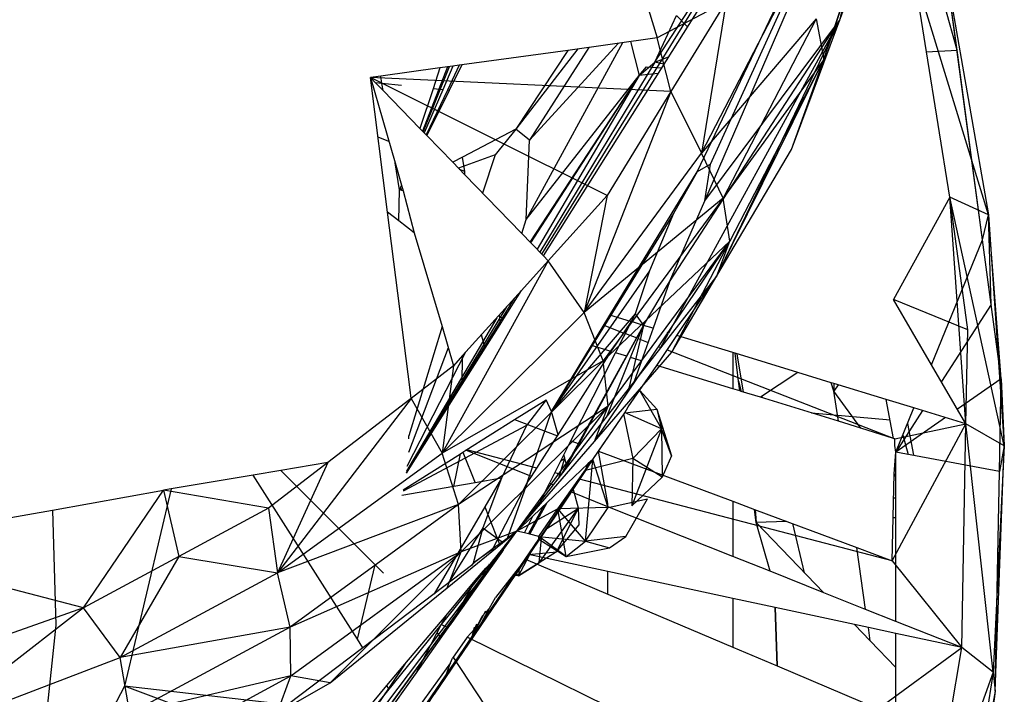
# Model space of a CAD drawing. Extents: x -124 to 121, y -56 to 62.
# Drawn here: x -41 to -40, y 16 to 17 of the extents above; entities that cross this region are included whole.
import ezdxf

# ---------------------------------------------------------------- set-up
doc = ezdxf.new("R2010")
doc.units = 0
doc.header["$MEASUREMENT"] = 0
doc.layers.get('0').update_dxf_attribs({"linetype": 'CONTINUOUS'})

msp = doc.modelspace()

# ---------------------------------------------------------------- linework, layer by layer
for p, q in [((-40.4245, 16.9951), (-40.2032, 17.4812)), ((-40.4396, 16.9867), (-40.2478, 17.3878)), ((-40.431, 16.9541), (-40.2461, 17.3818)), ((-40.2356, 17.345), (-40.2805, 17.156)), ((-40.3109, 17.0737), (-40.2243, 17.3315)), ((-40.2977, 17.1124), (-40.2243, 17.3315)), ((-40.6132, 16.8947), (-40.3869, 17.2606)), ((-40.4866, 17.1094), (-40.3882, 17.2623)), ((-40.3109, 17.0737), (-40.2417, 17.2599)), ((-40.6114, 16.8928), (-40.3829, 17.2557)), ((-40.5128, 17.2316), (-40.4841, 17.1364)), ((-40.1831, 17.1208), (-40.1981, 17.2142)), ((-40.1137, 16.9385), (-40.1981, 17.2142)), ((-40.4345, 17.0077), (-40.3327, 17.2042)), ((-40.1595, 17.1992), (-40.1137, 16.9385)), ((-40.1204, 16.9105), (-40.1595, 17.1992)), ((-40.1487, 17.1226), (-40.1595, 17.1992)), ((-40.4071, 17.1771), (-40.4841, 17.1364)), ((-40.4071, 17.1771), (-40.4687, 17.0766)), ((-40.4071, 17.1771), (-40.4345, 17.0077)), ((-40.1487, 17.1226), (-40.1627, 17.1721)), ((-40.4866, 17.1094), (-40.4627, 17.1614)), ((-40.4503, 17.1487), (-40.4627, 17.1614)), ((-40.2805, 17.156), (-40.4714, 16.8064)), ((-40.4703, 16.8635), (-40.2805, 17.156)), ((-40.3065, 17.1576), (-40.4345, 17.0077)), ((-40.431, 16.9541), (-40.2805, 17.156)), ((-40.2805, 17.156), (-40.4176, 16.8702)), ((-40.3065, 17.1576), (-40.4104, 16.9571)), ((-40.3065, 17.1576), (-40.2977, 17.1124)), ((-40.4841, 17.1364), (-40.5842, 17.1225)), ((-40.4687, 17.0766), (-40.4841, 17.1364)), ((-40.5228, 17.131), (-40.6305, 16.9333)), ((-40.5278, 17.1303), (-40.6268, 17.0222)), ((-40.5607, 17.1258), (-40.6268, 17.0222)), ((-40.5138, 17.1323), (-40.5041, 17.0945)), ((-40.5842, 17.1225), (-40.7024, 17.1062)), ((-40.5728, 17.1241), (-40.642, 17.0342)), ((-40.5842, 17.1225), (-40.642, 17.0342)), ((-40.4866, 17.1094), (-40.4714, 17.1152)), ((-40.1831, 17.1208), (-40.1487, 17.1226)), ((-40.1572, 16.9582), (-40.1831, 17.1208)), ((-40.1204, 16.9105), (-40.1487, 17.1226)), ((-40.7187, 17.1039), (-40.7465, 17.0322)), ((-40.7167, 17.1042), (-40.7459, 17.0316)), ((-40.7124, 17.1048), (-40.727, 17.1028)), ((-40.7124, 17.1048), (-40.7238, 17.0784)), ((-40.7053, 17.1058), (-40.7187, 17.0779)), ((-40.7024, 17.1062), (-40.7167, 17.0776)), ((-40.7053, 17.1058), (-40.7124, 17.1048)), ((-40.7024, 17.1062), (-40.7053, 17.1058)), ((-40.4866, 17.1094), (-40.6153, 16.8969)), ((-40.5041, 17.0945), (-40.4866, 17.1094)), ((-40.5041, 17.0945), (-40.4959, 17.1042)), ((-40.4959, 17.1042), (-40.4792, 17.1028)), ((-40.4771, 17.107), (-40.4866, 17.1094)), ((-40.4176, 16.8702), (-40.2977, 17.1124)), ((-40.2977, 17.1124), (-40.4104, 16.9571)), ((-40.2977, 17.1124), (-40.403, 16.9091)), ((-40.3341, 17.0115), (-40.2977, 17.1124)), ((-40.3109, 17.0737), (-40.2977, 17.1124)), ((-40.7932, 17.0936), (-40.8045, 17.092)), ((-40.727, 17.1028), (-40.7932, 17.0936)), ((-40.7918, 17.0855), (-40.7932, 17.0936)), ((-40.727, 17.1028), (-40.7347, 17.0795)), ((-40.6305, 16.9333), (-40.5041, 17.0945)), ((-40.626, 16.9079), (-40.5041, 17.0945)), ((-40.6255, 16.9074), (-40.5041, 17.0945)), ((-40.5041, 17.0945), (-40.6184, 16.9)), ((-40.483, 17.0968), (-40.5041, 17.0945)), ((-40.8045, 17.092), (-40.777, 16.9966)), ((-40.7989, 17.0862), (-40.8045, 17.092)), ((-40.7855, 16.9414), (-40.8045, 17.092)), ((-40.5401, 16.96), (-40.8045, 17.092)), ((-40.4687, 17.0766), (-40.8045, 17.092)), ((-40.7918, 17.0855), (-40.7989, 17.0862)), ((-40.7905, 17.0776), (-40.7989, 17.0862)), ((-40.77, 17.0832), (-40.7918, 17.0855)), ((-40.7905, 17.0776), (-40.7918, 17.0855)), ((-40.7494, 17.0351), (-40.7905, 17.0776)), ((-40.7347, 17.0795), (-40.7494, 17.0351)), ((-40.7238, 17.0784), (-40.7446, 17.0302)), ((-40.7187, 17.0779), (-40.7425, 17.0281)), ((-40.7167, 17.0776), (-40.7418, 17.0273)), ((-40.7238, 17.0784), (-40.7347, 17.0795)), ((-40.7167, 17.0776), (-40.7187, 17.0779)), ((-40.4687, 17.0766), (-40.5658, 16.8295)), ((-40.4687, 17.0766), (-40.5401, 16.96)), ((-40.4687, 17.0766), (-40.4345, 17.0077)), ((-40.3341, 17.0115), (-40.3109, 17.0737)), ((-40.7446, 17.0302), (-40.7494, 17.0351)), ((-40.7425, 17.0281), (-40.7446, 17.0302)), ((-40.7418, 17.0273), (-40.7425, 17.0281)), ((-40.7127, 16.9974), (-40.7418, 17.0273)), ((-40.642, 17.0342), (-40.7016, 17.0032)), ((-40.642, 17.0342), (-40.6654, 17.0057)), ((-40.6268, 17.0222), (-40.642, 17.0342)), ((-40.784, 17.0207), (-40.7961, 17.0255)), ((-40.6305, 16.9333), (-40.6268, 17.0222)), ((-40.6654, 17.0057), (-40.7062, 16.9907)), ((-40.6654, 17.0057), (-40.6793, 16.9629)), ((-40.5658, 16.8295), (-40.4345, 17.0077)), ((-40.4104, 16.9571), (-40.4345, 17.0077)), ((-40.4176, 16.8702), (-40.3341, 17.0115)), ((-40.772, 16.9665), (-40.777, 16.9966)), ((-40.777, 16.9966), (-40.7699, 16.9716)), ((-40.7016, 17.0032), (-40.7127, 16.9974)), ((-40.6991, 16.9832), (-40.7127, 16.9974)), ((-40.699, 16.987), (-40.7016, 17.0032)), ((-40.4245, 16.9951), (-40.4396, 16.9867)), ((-40.431, 16.9541), (-40.4245, 16.9951)), ((-40.699, 16.987), (-40.705, 16.9893)), ((-40.6991, 16.9832), (-40.699, 16.987)), ((-40.6114, 16.8928), (-40.6991, 16.9832)), ((-40.5369, 16.8264), (-40.4396, 16.9867)), ((-40.4396, 16.9867), (-40.4659, 16.9401)), ((-40.7699, 16.9719), (-40.772, 16.9665)), ((-40.7699, 16.9718), (-40.772, 16.9665)), ((-40.7699, 16.9716), (-40.772, 16.9665)), ((-40.7699, 16.9716), (-40.7689, 16.9681)), ((-40.773, 16.9319), (-40.772, 16.9665)), ((-40.7689, 16.9681), (-40.772, 16.9665)), ((-40.7687, 16.9677), (-40.772, 16.9665)), ((-40.7681, 16.9655), (-40.772, 16.9665)), ((-40.7689, 16.9681), (-40.7681, 16.9655)), ((-40.7681, 16.9655), (-40.7556, 16.9186)), ((-40.5401, 16.96), (-40.6059, 16.8871)), ((-40.5401, 16.96), (-40.5658, 16.8295)), ((-40.4104, 16.9571), (-40.5658, 16.8295)), ((-40.4104, 16.9571), (-40.5444, 16.7751)), ((-40.4703, 16.8635), (-40.431, 16.9541)), ((-40.403, 16.9091), (-40.4104, 16.9571)), ((-40.1572, 16.9582), (-40.2201, 16.8439)), ((-40.137, 16.8101), (-40.1572, 16.9582)), ((-40.139, 16.7048), (-40.1572, 16.9582)), ((-40.0961, 16.6804), (-40.1572, 16.9582)), ((-40.1137, 16.9385), (-40.1572, 16.9582)), ((-40.773, 16.9319), (-40.7855, 16.9414)), ((-40.7604, 16.7429), (-40.7855, 16.9414)), ((-40.4659, 16.9401), (-40.6024, 16.7186)), ((-40.4659, 16.9401), (-40.4927, 16.8761)), ((-40.1204, 16.9105), (-40.1137, 16.9385)), ((-40.1137, 16.9385), (-40.0961, 16.6804)), ((-40.0996, 16.755), (-40.1137, 16.9385)), ((-40.1107, 16.8384), (-40.1137, 16.9385)), ((-40.7556, 16.9186), (-40.773, 16.9319)), ((-40.6356, 16.9178), (-40.6305, 16.9333)), ((-40.7556, 16.9186), (-40.7244, 16.8137)), ((-40.5542, 16.6852), (-40.403, 16.9091)), ((-40.403, 16.9091), (-40.5444, 16.7751)), ((-40.5388, 16.7246), (-40.403, 16.9091)), ((-40.4679, 16.785), (-40.403, 16.9091)), ((-40.4176, 16.8702), (-40.403, 16.9091)), ((-40.1774, 16.7708), (-40.1204, 16.9105)), ((-40.1107, 16.8384), (-40.1204, 16.9105)), ((-40.6059, 16.8871), (-40.7246, 16.6721)), ((-40.6059, 16.8871), (-40.6357, 16.8541)), ((-40.6059, 16.8871), (-40.6114, 16.8928)), ((-40.5658, 16.8295), (-40.6059, 16.8871)), ((-40.4927, 16.8761), (-40.6024, 16.7186)), ((-40.4927, 16.8761), (-40.5086, 16.8278)), ((-40.4995, 16.8148), (-40.4703, 16.8635)), ((-40.4703, 16.8635), (-40.4888, 16.8117)), ((-40.4176, 16.8702), (-40.4804, 16.7899)), ((-40.4679, 16.785), (-40.4176, 16.8702)), ((-40.4622, 16.8036), (-40.4176, 16.8702)), ((-40.6357, 16.8541), (-40.7016, 16.7811)), ((-40.6555, 16.8227), (-40.6357, 16.8541)), ((-40.7644, 16.6501), (-40.6438, 16.8451)), ((-40.1774, 16.7708), (-40.2201, 16.8439)), ((-40.137, 16.8101), (-40.2201, 16.8439)), ((-40.6525, 16.8355), (-40.7643, 16.6509)), ((-40.7246, 16.6721), (-40.5658, 16.8295)), ((-40.5444, 16.7751), (-40.5658, 16.8295)), ((-40.1107, 16.8384), (-40.1665, 16.752)), ((-40.0996, 16.755), (-40.1107, 16.8384)), ((-40.6634, 16.8234), (-40.7642, 16.6519)), ((-40.6613, 16.8258), (-40.6601, 16.8242)), ((-40.6597, 16.816), (-40.6601, 16.8242)), ((-40.6555, 16.8227), (-40.6601, 16.8242)), ((-40.6597, 16.816), (-40.6555, 16.8227)), ((-40.5086, 16.8278), (-40.6024, 16.7186)), ((-40.5574, 16.7926), (-40.5369, 16.8264)), ((-40.5139, 16.8194), (-40.5369, 16.8264)), ((-40.5354, 16.7858), (-40.513, 16.8191)), ((-40.5306, 16.7843), (-40.513, 16.8191)), ((-40.513, 16.8191), (-40.5086, 16.8278)), ((-40.4995, 16.8148), (-40.513, 16.8191)), ((-40.5086, 16.8278), (-40.4995, 16.8148)), ((-40.7244, 16.8137), (-40.7618, 16.6913)), ((-40.7244, 16.8137), (-40.7118, 16.7698)), ((-40.702, 16.7488), (-40.6597, 16.816)), ((-40.5916, 16.6478), (-40.4995, 16.8148)), ((-40.5437, 16.8152), (-40.522, 16.8067)), ((-40.5181, 16.7805), (-40.4995, 16.8148)), ((-40.4995, 16.8148), (-40.5159, 16.7446)), ((-40.5138, 16.7791), (-40.4995, 16.8148)), ((-40.4888, 16.8117), (-40.5017, 16.7754)), ((-40.4888, 16.8117), (-40.4995, 16.8148)), ((-40.4804, 16.7899), (-40.4714, 16.8064)), ((-40.4714, 16.8064), (-40.4731, 16.8069)), ((-40.139, 16.7048), (-40.137, 16.8101)), ((-40.6763, 16.7896), (-40.6805, 16.8045)), ((-40.5197, 16.8058), (-40.507, 16.8009)), ((-40.5053, 16.8002), (-40.4944, 16.7959)), ((-40.4846, 16.7702), (-40.4622, 16.8036)), ((-40.3996, 16.7845), (-40.4622, 16.8036)), ((-40.7636, 16.6573), (-40.6979, 16.7852)), ((-40.7176, 16.79), (-40.7623, 16.6727)), ((-40.6024, 16.7186), (-40.5574, 16.7926)), ((-40.5957, 16.6915), (-40.5354, 16.7858)), ((-40.5805, 16.6858), (-40.5306, 16.7843)), ((-40.5354, 16.7858), (-40.5574, 16.7926)), ((-40.5542, 16.6852), (-40.4679, 16.785)), ((-40.5181, 16.7805), (-40.5306, 16.7843)), ((-40.4804, 16.7899), (-40.51, 16.7522)), ((-40.4818, 16.791), (-40.4802, 16.7904)), ((-40.473, 16.7876), (-40.2184, 16.6882)), ((-40.3996, 16.7845), (-40.3996, 16.744)), ((-40.3971, 16.7837), (-40.3996, 16.7845)), ((-40.5444, 16.7751), (-40.7246, 16.6721)), ((-40.7016, 16.7811), (-40.7118, 16.7698)), ((-40.5444, 16.7751), (-40.7064, 16.6145)), ((-40.702, 16.7488), (-40.7016, 16.7811)), ((-40.5715, 16.6825), (-40.5181, 16.7805)), ((-40.5388, 16.7246), (-40.5444, 16.7751)), ((-40.5399, 16.7139), (-40.5138, 16.7791)), ((-40.5017, 16.7754), (-40.5138, 16.7791)), ((-40.5017, 16.7754), (-40.51, 16.7522)), ((-40.3933, 16.7527), (-40.3971, 16.7837)), ((-40.327, 16.7623), (-40.3971, 16.7837)), ((-40.3951, 16.7831), (-40.3881, 16.7404)), ((-40.7118, 16.7698), (-40.7592, 16.7333)), ((-40.7118, 16.7698), (-40.7246, 16.6721)), ((-40.5165, 16.7238), (-40.4846, 16.7702)), ((-40.3996, 16.744), (-40.4846, 16.7702)), ((-40.327, 16.7623), (-40.3687, 16.7345)), ((-40.2895, 16.7508), (-40.327, 16.7623)), ((-40.139, 16.7048), (-40.1774, 16.7708)), ((-40.51, 16.7522), (-40.5399, 16.7139)), ((-40.3933, 16.7527), (-40.3901, 16.7411)), ((-40.3919, 16.7416), (-40.3933, 16.7527)), ((-40.0996, 16.755), (-40.1484, 16.7211)), ((-40.1016, 16.6514), (-40.0996, 16.755)), ((-40.0996, 16.755), (-40.0961, 16.6804)), ((-40.7645, 16.6495), (-40.702, 16.7488)), ((-40.7592, 16.7333), (-40.7604, 16.7429)), ((-40.5036, 16.7418), (-40.4792, 16.6992)), ((-40.4846, 16.7214), (-40.5034, 16.7422)), ((-40.3919, 16.7416), (-40.3996, 16.744)), ((-40.3901, 16.7411), (-40.3919, 16.7416)), ((-40.3687, 16.7345), (-40.3901, 16.7411)), ((-40.2865, 16.7415), (-40.2895, 16.7508)), ((-40.2866, 16.75), (-40.2895, 16.7508)), ((-40.2866, 16.75), (-40.2865, 16.7415)), ((-40.228, 16.732), (-40.2866, 16.75)), ((-40.2818, 16.7485), (-40.2865, 16.7415)), ((-40.2564, 16.6999), (-40.2865, 16.7415)), ((-40.2816, 16.7077), (-40.2865, 16.7415)), ((-40.7592, 16.7333), (-40.9087, 16.5381)), ((-40.7607, 16.7322), (-40.8524, 16.6616)), ((-40.7592, 16.7333), (-40.7607, 16.7322)), ((-40.7592, 16.7333), (-40.7246, 16.6721)), ((-40.6437, 16.7095), (-40.6084, 16.7318)), ((-40.6084, 16.7318), (-40.6302, 16.7028)), ((-40.6024, 16.7186), (-40.6084, 16.7318)), ((-40.2816, 16.7077), (-40.3687, 16.7345)), ((-40.3666, 16.7338), (-40.3671, 16.7356)), ((-40.22, 16.6883), (-40.228, 16.732)), ((-40.1971, 16.7226), (-40.228, 16.732)), ((-40.5388, 16.7246), (-40.7064, 16.6145)), ((-40.7031, 16.5617), (-40.5388, 16.7246)), ((-40.6409, 16.5849), (-40.5388, 16.7246)), ((-40.6293, 16.6389), (-40.6024, 16.7186)), ((-40.5949, 16.6926), (-40.6024, 16.7186)), ((-40.5542, 16.6852), (-40.5388, 16.7246)), ((-40.5202, 16.7171), (-40.5165, 16.7238)), ((-40.5202, 16.7171), (-40.4846, 16.7214)), ((-40.4846, 16.7214), (-40.4792, 16.6992)), ((-40.4846, 16.7214), (-40.4681, 16.6689)), ((-40.2173, 16.6733), (-40.1971, 16.7226)), ((-40.1874, 16.7196), (-40.2173, 16.6733)), ((-40.139, 16.7048), (-40.1971, 16.7226)), ((-40.6979, 16.6753), (-40.6437, 16.7095)), ((-40.6437, 16.7095), (-40.5957, 16.6915)), ((-40.5399, 16.7139), (-40.5874, 16.6532)), ((-40.5562, 16.665), (-40.5202, 16.7171)), ((-40.5499, 16.6744), (-40.5202, 16.7171)), ((-40.5217, 16.7161), (-40.5115, 16.666)), ((-40.4792, 16.6992), (-40.5208, 16.7175)), ((-40.2238, 16.7091), (-40.3115, 16.7169)), ((-40.2564, 16.6999), (-40.2816, 16.7077)), ((-40.1618, 16.7118), (-40.2173, 16.6733)), ((-40.6302, 16.7028), (-40.7682, 16.6296)), ((-40.6302, 16.7028), (-40.6581, 16.6442)), ((-40.4792, 16.6992), (-40.5123, 16.6131)), ((-40.4792, 16.6992), (-40.5115, 16.666)), ((-40.4681, 16.6689), (-40.4792, 16.6992)), ((-40.4792, 16.6992), (-40.4785, 16.6452)), ((-40.22, 16.6883), (-40.2564, 16.6999)), ((-40.2214, 16.5517), (-40.139, 16.7048)), ((-40.2184, 16.6882), (-40.139, 16.7048)), ((-40.2042, 16.7052), (-40.1975, 16.6696)), ((-40.1437, 16.4546), (-40.139, 16.7048)), ((-40.1087, 16.4272), (-40.139, 16.7048)), ((-40.0961, 16.6804), (-40.139, 16.7048)), ((-40.7619, 16.6881), (-40.7618, 16.6913)), ((-40.6409, 16.5849), (-40.5542, 16.6852)), ((-40.6247, 16.6461), (-40.5957, 16.6915)), ((-40.6046, 16.6381), (-40.5805, 16.6858)), ((-40.5805, 16.6858), (-40.5715, 16.6825)), ((-40.2184, 16.6882), (-40.22, 16.6883)), ((-40.2186, 16.6806), (-40.2184, 16.6882)), ((-40.2096, 16.6921), (-40.2037, 16.6707)), ((-40.7013, 16.6731), (-40.6979, 16.6753)), ((-40.6247, 16.6461), (-40.6979, 16.6753)), ((-40.6188, 16.6553), (-40.6971, 16.6758)), ((-40.5874, 16.6532), (-40.5715, 16.6825)), ((-40.5562, 16.665), (-40.5499, 16.6744)), ((-40.5392, 16.6156), (-40.5499, 16.6744)), ((-40.5499, 16.6744), (-40.3996, 16.6183)), ((-40.2173, 16.6733), (-40.2186, 16.6806)), ((-40.0961, 16.6804), (-40.1087, 16.4272)), ((-40.1064, 16.406), (-40.0961, 16.6804)), ((-40.0961, 16.6804), (-40.1016, 16.6514)), ((-40.9087, 16.5381), (-40.7246, 16.6721)), ((-40.768, 16.6311), (-40.7041, 16.6714)), ((-40.7064, 16.6145), (-40.7246, 16.6721)), ((-40.7113, 16.6349), (-40.7041, 16.6714)), ((-40.7041, 16.6714), (-40.7013, 16.6731)), ((-40.7013, 16.6731), (-40.6877, 16.639)), ((-40.5953, 16.6098), (-40.5562, 16.665)), ((-40.5941, 16.6446), (-40.5874, 16.6663)), ((-40.5919, 16.6633), (-40.5874, 16.6663)), ((-40.5874, 16.6663), (-40.5885, 16.67)), ((-40.585, 16.6576), (-40.5874, 16.6663)), ((-40.5115, 16.666), (-40.5644, 16.6527)), ((-40.5644, 16.5736), (-40.5562, 16.665)), ((-40.5568, 16.6645), (-40.5644, 16.6527)), ((-40.5562, 16.665), (-40.5615, 16.66)), ((-40.5389, 16.6113), (-40.5562, 16.665)), ((-40.5115, 16.666), (-40.5123, 16.6131)), ((-40.4785, 16.6452), (-40.5115, 16.666)), ((-40.4681, 16.6689), (-40.4785, 16.6452)), ((-40.2193, 16.6488), (-40.2173, 16.6733)), ((-40.1016, 16.6514), (-40.2173, 16.6733)), ((-40.2173, 16.646), (-40.2173, 16.6733)), ((-40.9048, 16.6527), (-40.9359, 16.6475)), ((-40.8524, 16.6616), (-40.9187, 16.6105)), ((-40.8524, 16.6616), (-40.9087, 16.5381)), ((-40.8524, 16.6616), (-40.9048, 16.6527)), ((-40.7995, 16.5471), (-40.9048, 16.6527)), ((-40.5615, 16.66), (-40.6072, 16.6167)), ((-40.5874, 16.6532), (-40.6005, 16.6365)), ((-40.5644, 16.6527), (-40.5973, 16.6028)), ((-40.5644, 16.6527), (-40.5807, 16.6286)), ((-40.5644, 16.6527), (-40.5615, 16.66)), ((-40.9359, 16.6475), (-41.0273, 16.632)), ((-40.8193, 16.4641), (-40.9359, 16.6475)), ((-40.6581, 16.6442), (-40.6877, 16.639)), ((-40.6581, 16.6442), (-40.6792, 16.5884)), ((-40.6581, 16.6442), (-40.6769, 16.6119)), ((-40.6293, 16.6389), (-40.6247, 16.6461)), ((-40.5913, 16.6482), (-40.5986, 16.6501)), ((-40.2214, 16.5517), (-40.571, 16.6429)), ((-40.4785, 16.6452), (-40.5123, 16.6131)), ((-40.2214, 16.5517), (-40.2193, 16.6488)), ((-40.2173, 16.646), (-40.2193, 16.6488)), ((-40.2172, 16.4839), (-40.2173, 16.646)), ((-40.1064, 16.406), (-40.1016, 16.6514)), ((-41.1601, 16.6084), (-41.0359, 16.6305)), ((-41.1253, 16.4992), (-41.0359, 16.6305)), ((-41.0273, 16.632), (-41.0794, 16.4114)), ((-41.0273, 16.632), (-41.0359, 16.6305)), ((-40.9187, 16.6105), (-41.0359, 16.6305)), ((-41.0359, 16.6305), (-41.019, 16.5565)), ((-40.7113, 16.6349), (-40.7694, 16.6247)), ((-40.6877, 16.639), (-40.7113, 16.6349)), ((-40.6675, 16.5659), (-40.6293, 16.6389)), ((-40.6293, 16.6389), (-40.6517, 16.5767)), ((-40.6146, 16.6184), (-40.6046, 16.6381)), ((-40.6005, 16.6365), (-40.6146, 16.6184)), ((-40.6005, 16.6365), (-40.6046, 16.6381)), ((-40.5721, 16.6105), (-40.5781, 16.6324)), ((-40.5807, 16.6286), (-40.6163, 16.576)), ((-40.5392, 16.6121), (-40.5807, 16.6286)), ((-40.5389, 16.6113), (-40.4951, 16.6209)), ((-40.5193, 16.5788), (-40.4951, 16.6209)), ((-40.2173, 16.6208), (-40.2199, 16.6224)), ((-41.391, 16.5674), (-41.1601, 16.6084)), ((-41.1601, 16.6084), (-41.1563, 16.4798)), ((-40.9187, 16.6105), (-41.019, 16.5565)), ((-40.9187, 16.6105), (-40.9087, 16.5381)), ((-40.7064, 16.6145), (-40.9087, 16.5381)), ((-40.7064, 16.6145), (-40.8943, 16.4776)), ((-40.6769, 16.6119), (-40.7333, 16.5147)), ((-40.7031, 16.5617), (-40.7064, 16.6145)), ((-40.6769, 16.6119), (-40.6603, 16.5701)), ((-40.6146, 16.6184), (-40.6409, 16.5849)), ((-40.5953, 16.6098), (-40.6409, 16.5849)), ((-40.6281, 16.5817), (-40.6104, 16.6137)), ((-40.6265, 16.5813), (-40.6072, 16.6167)), ((-40.6072, 16.6167), (-40.6231, 16.6017)), ((-40.6164, 16.5789), (-40.5953, 16.6098)), ((-40.616, 16.5494), (-40.5721, 16.6105)), ((-40.6087, 16.587), (-40.5721, 16.6105)), ((-40.5965, 16.5617), (-40.5721, 16.6105)), ((-40.5389, 16.6113), (-40.5953, 16.6098)), ((-40.5859, 16.5563), (-40.5953, 16.6098)), ((-40.5644, 16.5736), (-40.5953, 16.6098)), ((-40.5715, 16.592), (-40.5721, 16.6105)), ((-40.5644, 16.5736), (-40.5389, 16.6113)), ((-40.5392, 16.6121), (-40.5392, 16.6156)), ((-40.3997, 16.5565), (-40.5392, 16.6121)), ((-40.3996, 16.6183), (-40.3997, 16.5565)), ((-40.3996, 16.6183), (-40.3753, 16.6092)), ((-40.3735, 16.5944), (-40.3753, 16.6092)), ((-40.3753, 16.6092), (-40.2611, 16.5665)), ((-40.3748, 16.609), (-40.3735, 16.5944)), ((-40.5973, 16.6028), (-40.7333, 16.4025)), ((-40.5973, 16.6028), (-40.6845, 16.4748)), ((-40.6231, 16.6017), (-40.6409, 16.5849)), ((-40.6326, 16.5829), (-40.6231, 16.6017)), ((-40.5973, 16.6028), (-40.6163, 16.576)), ((-40.2172, 16.5997), (-40.2204, 16.5996)), ((-40.6792, 16.5884), (-40.7173, 16.5269)), ((-40.6792, 16.5884), (-40.6899, 16.549)), ((-40.6792, 16.5884), (-40.6572, 16.5725)), ((-40.5965, 16.5617), (-40.5715, 16.592)), ((-40.3395, 16.5955), (-40.3735, 16.5944)), ((-40.2979, 16.516), (-40.3735, 16.5944)), ((-40.358, 16.5399), (-40.3735, 16.5944)), ((-40.3193, 16.5382), (-40.3326, 16.5932)), ((-41.0558, 16.0163), (-40.6409, 16.5849)), ((-40.9018, 16.2624), (-40.6409, 16.5849)), ((-40.8839, 16.2511), (-40.6409, 16.5849)), ((-40.8672, 16.2855), (-40.6409, 16.5849)), ((-40.7885, 16.324), (-40.6163, 16.576)), ((-40.7333, 16.4025), (-40.6163, 16.576)), ((-40.7188, 16.5215), (-40.6409, 16.5849)), ((-40.6409, 16.5849), (-40.7031, 16.5617)), ((-40.6517, 16.5767), (-40.6603, 16.5701)), ((-40.6546, 16.5685), (-40.6409, 16.5849)), ((-40.6409, 16.5849), (-40.6517, 16.5767)), ((-40.6326, 16.5829), (-40.6409, 16.5849)), ((-40.6265, 16.5813), (-40.6326, 16.5829)), ((-40.6163, 16.576), (-40.6279, 16.5586)), ((-40.6164, 16.5789), (-40.6265, 16.5813)), ((-40.6163, 16.576), (-40.6164, 16.5789)), ((-40.5859, 16.5563), (-40.6164, 16.5789)), ((-40.6164, 16.5789), (-40.5644, 16.5736)), ((-40.6163, 16.576), (-40.5859, 16.5563)), ((-40.616, 16.5494), (-40.6131, 16.5806)), ((-40.5193, 16.5788), (-40.5644, 16.5736)), ((-40.5375, 16.5663), (-40.5193, 16.5788)), ((-41.1253, 16.4992), (-41.391, 16.5674)), ((-40.6899, 16.549), (-40.6675, 16.5659)), ((-40.6681, 16.5642), (-40.6899, 16.549)), ((-40.669, 16.5635), (-40.6675, 16.5659)), ((-40.6675, 16.5659), (-40.6686, 16.5638)), ((-40.6681, 16.5642), (-40.6675, 16.5659)), ((-40.6678, 16.5644), (-40.6675, 16.5659)), ((-40.6603, 16.5701), (-40.6675, 16.5659)), ((-40.6675, 16.5659), (-40.6646, 16.5669)), ((-40.656, 16.5646), (-40.6576, 16.565)), ((-40.656, 16.5646), (-40.6568, 16.5623)), ((-40.6546, 16.5685), (-40.656, 16.5646)), ((-40.639, 16.5347), (-40.6209, 16.569)), ((-40.5859, 16.5563), (-40.5644, 16.5736)), ((-40.5859, 16.5563), (-40.5375, 16.5663)), ((-40.5644, 16.5736), (-40.5375, 16.5663)), ((-40.2511, 16.4973), (-40.2611, 16.5665)), ((-40.2611, 16.5665), (-40.2214, 16.5517)), ((-41.019, 16.5565), (-41.1253, 16.4992)), ((-41.019, 16.5565), (-41.0843, 16.4434)), ((-41.019, 16.5565), (-40.9087, 16.5381)), ((-40.7031, 16.5617), (-40.8943, 16.4776)), ((-40.8935, 16.4229), (-40.7031, 16.5617)), ((-40.8495, 16.4151), (-40.7031, 16.5617)), ((-40.7188, 16.5215), (-40.7031, 16.5617)), ((-40.6313, 16.5536), (-40.6845, 16.4748)), ((-40.6819, 16.527), (-40.6568, 16.5623)), ((-40.6758, 16.5433), (-40.6568, 16.5623)), ((-40.6631, 16.5536), (-40.6679, 16.5527)), ((-40.6313, 16.5536), (-40.665, 16.5105)), ((-40.6601, 16.5578), (-40.6619, 16.5598)), ((-40.5965, 16.5617), (-40.639, 16.5347)), ((-40.6279, 16.5586), (-40.6313, 16.5536)), ((-40.6313, 16.5536), (-40.5393, 16.5145)), ((-40.5392, 16.5396), (-40.6279, 16.5586)), ((-40.6278, 16.5588), (-40.5965, 16.5617)), ((-40.5965, 16.5617), (-40.616, 16.5494)), ((-40.358, 16.5399), (-40.3997, 16.5565)), ((-40.8193, 16.4641), (-40.7995, 16.5471)), ((-40.7902, 16.5378), (-40.7995, 16.5471)), ((-40.6917, 16.5463), (-40.7333, 16.5147)), ((-40.6899, 16.549), (-40.6917, 16.5463)), ((-40.6885, 16.5493), (-40.6899, 16.549)), ((-40.6899, 16.549), (-40.6893, 16.5481)), ((-40.6887, 16.5487), (-40.6899, 16.549)), ((-40.6875, 16.5295), (-40.6758, 16.5433)), ((-40.6819, 16.527), (-40.6758, 16.5433)), ((-40.6702, 16.5435), (-40.6746, 16.5447)), ((-40.6741, 16.538), (-40.6716, 16.5483)), ((-40.639, 16.5347), (-40.616, 16.5494)), ((-40.6383, 16.5431), (-40.639, 16.5347)), ((-40.2214, 16.5517), (-40.1437, 16.4546)), ((-41.0843, 16.4434), (-40.9087, 16.5381)), ((-40.8943, 16.4776), (-40.9087, 16.5381)), ((-40.6733, 16.5391), (-40.6788, 16.5398)), ((-40.639, 16.5347), (-40.6436, 16.5353)), ((-40.639, 16.5347), (-40.6432, 16.5359)), ((-40.639, 16.5347), (-40.6419, 16.5378)), ((-40.5393, 16.5145), (-40.5392, 16.5396)), ((-40.3997, 16.5096), (-40.5392, 16.5396)), ((-40.2979, 16.516), (-40.358, 16.5399)), ((-40.8495, 16.4151), (-40.7188, 16.5215)), ((-40.7202, 16.4905), (-40.6875, 16.5295)), ((-40.6882, 16.5286), (-40.7155, 16.4796)), ((-40.6875, 16.5295), (-40.7127, 16.4836)), ((-40.7127, 16.4836), (-40.6819, 16.527)), ((-40.7333, 16.5147), (-40.8131, 16.4542)), ((-40.6715, 16.4985), (-40.665, 16.5105)), ((-40.5393, 16.5145), (-40.3997, 16.4551)), ((-40.3997, 16.5096), (-40.3997, 16.4551)), ((-40.3523, 16.4994), (-40.3997, 16.5096)), ((-40.2511, 16.4973), (-40.2979, 16.516)), ((-41.1253, 16.4992), (-41.3266, 16.4277)), ((-41.1253, 16.4992), (-41.3078, 16.3578)), ((-41.0843, 16.4434), (-41.1253, 16.4992)), ((-40.6845, 16.4748), (-40.6715, 16.4985)), ((-40.6715, 16.4985), (-40.6798, 16.4896)), ((-40.3502, 16.4341), (-40.3523, 16.4994)), ((-40.2635, 16.4803), (-40.3523, 16.4994)), ((-40.3523, 16.4994), (-40.3501, 16.434)), ((-40.7661, 16.4361), (-40.7202, 16.4905)), ((-40.7202, 16.4905), (-40.7255, 16.4804)), ((-40.6907, 16.4682), (-40.6755, 16.4957)), ((-40.6847, 16.4801), (-40.6798, 16.4896)), ((-40.2172, 16.4839), (-40.2511, 16.4973)), ((-41.1563, 16.4798), (-41.179, 16.2672)), ((-40.8943, 16.4776), (-41.0843, 16.4434)), ((-40.8943, 16.4776), (-41.0735, 16.3809)), ((-40.8935, 16.4229), (-40.8943, 16.4776)), ((-40.7255, 16.4804), (-40.7543, 16.4249)), ((-40.7543, 16.4249), (-40.7176, 16.4766)), ((-40.7176, 16.4766), (-40.7255, 16.4804)), ((-40.7176, 16.4766), (-40.7127, 16.4836)), ((-40.6907, 16.4682), (-40.6885, 16.4774)), ((-40.6862, 16.4807), (-40.6882, 16.4751)), ((-40.6882, 16.4751), (-40.6847, 16.4801)), ((-40.2459, 16.4621), (-40.2635, 16.4803)), ((-40.2481, 16.477), (-40.2635, 16.4803)), ((-40.2459, 16.4621), (-40.2481, 16.477)), ((-40.2172, 16.4704), (-40.2481, 16.477)), ((-40.1437, 16.4546), (-40.2172, 16.4839)), ((-40.7333, 16.4025), (-40.6845, 16.4748)), ((-40.7257, 16.4652), (-40.7299, 16.4718)), ((-40.6907, 16.4682), (-40.7205, 16.423)), ((-40.6965, 16.4662), (-40.7131, 16.4429)), ((-40.6882, 16.4751), (-40.6965, 16.4662)), ((-40.5393, 16.3888), (-40.6965, 16.4662)), ((-40.6882, 16.4751), (-40.6907, 16.4682)), ((-40.6845, 16.4748), (-40.6907, 16.4682)), ((-40.1437, 16.4546), (-40.2172, 16.4704)), ((-40.2172, 16.4323), (-40.2172, 16.4704)), ((-40.8131, 16.4542), (-40.8972, 16.3904)), ((-40.8131, 16.4542), (-40.8193, 16.4641)), ((-40.3997, 16.4551), (-40.3502, 16.4341)), ((-40.2172, 16.4323), (-40.2459, 16.4621)), ((-40.237, 16.3859), (-40.1437, 16.4546)), ((-40.184, 16.2138), (-40.1437, 16.4546)), ((-40.1087, 16.4272), (-40.1437, 16.4546)), ((-41.3078, 16.3578), (-41.0843, 16.4434)), ((-41.0735, 16.3809), (-41.0843, 16.4434)), ((-40.6766, 16.3897), (-40.7121, 16.4443)), ((-40.7151, 16.4375), (-40.8076, 16.3099)), ((-40.7863, 16.4121), (-40.7661, 16.4361)), ((-40.7661, 16.4361), (-40.7843, 16.409)), ((-40.7205, 16.423), (-40.7151, 16.4375)), ((-40.7151, 16.4375), (-40.7131, 16.4429)), ((-40.3502, 16.4341), (-40.237, 16.3859)), ((-40.2172, 16.3486), (-40.2172, 16.4323)), ((-41.0752, 16.3249), (-40.8935, 16.4229)), ((-40.8935, 16.4229), (-41.0735, 16.3809)), ((-40.9091, 16.3813), (-40.8935, 16.4229)), ((-40.8495, 16.4151), (-40.8935, 16.4229)), ((-40.8615, 16.2737), (-40.7543, 16.4249)), ((-40.7205, 16.423), (-40.7997, 16.3062)), ((-40.7205, 16.423), (-40.7585, 16.3642)), ((-40.7521, 16.428), (-40.7517, 16.4299)), ((-40.1087, 16.4272), (-40.184, 16.2138)), ((-40.1087, 16.4272), (-40.1459, 16.182)), ((-40.1087, 16.4272), (-40.1064, 16.406)), ((-41.0794, 16.4114), (-41.1605, 16.2579)), ((-40.9479, 16.3623), (-41.0794, 16.4114)), ((-40.8972, 16.3904), (-41.0794, 16.4114)), ((-40.9091, 16.3813), (-40.8495, 16.4151)), ((-40.8077, 16.3865), (-40.7863, 16.4121)), ((-40.7843, 16.409), (-40.7863, 16.4121)), ((-40.7843, 16.409), (-40.8041, 16.3796)), ((-40.7885, 16.324), (-40.7333, 16.4025)), ((-40.1064, 16.406), (-40.1459, 16.182)), ((-40.1064, 16.406), (-40.1296, 16.2302))]:
    msp.add_line(p, q)

doc.saveas('drawing.dxf')
